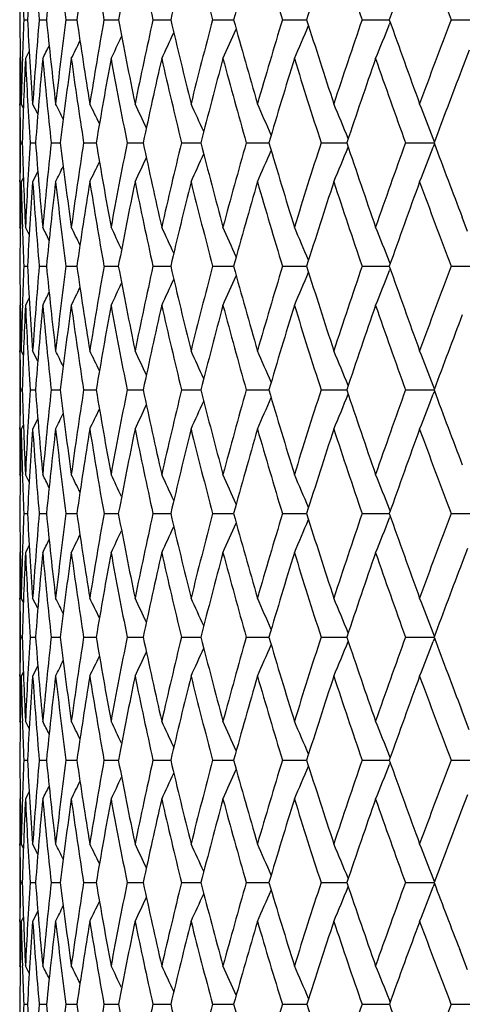
# Model space of a CAD drawing. Units: inches. Extents: x 0 to 22, y 0 to 17.
# Drawn here: x 9.8 to 10.1, y 7.2 to 7.8 of the extents above; entities that cross this region are included whole.
import ezdxf

# ---------------------------------------------------------------- set-up
doc = ezdxf.new("R2010")
doc.units = ezdxf.units.IN
doc.header["$LTSCALE"] = 1.21
doc.header["$MEASUREMENT"] = 0
doc.layers.get('0').update_dxf_attribs({"linetype": 'CONTINUOUS'})

msp = doc.modelspace()

# ---------------------------------------------------------------- linework, layer by layer
at = {"color": 7, "linetype": 'Continuous'}
for p, q in [((9.79883, 7.82622), (9.801, 7.82622)), ((9.80801, 7.82622), (9.81233, 7.82622)), ((9.82396, 7.82622), (9.83041, 7.82622)), ((9.84658, 7.82622), (9.85511, 7.82622)), ((9.87572, 7.82622), (9.88629, 7.82622)), ((9.9112, 7.82622), (9.92373, 7.82622)), ((9.95279, 7.82622), (9.96603, 7.82622)), ((9.96603, 7.82622), (9.9672, 7.82622)), ((10.00022, 7.82622), (10.01641, 7.82622)), ((10.01697, 7.82465), (10.01656, 7.82363)), ((10.05317, 7.82622), (10.0708, 7.82622)), ((9.80207, 7.80745), (9.79983, 7.80303)), ((10.06399, 7.80815), (10.05938, 7.79611)), ((9.79674, 7.80369), (9.79641, 7.80303)), ((9.79801, 7.80309), (9.79804, 7.80401)), ((9.79641, 7.77616), (9.79641, 7.72966)), ((9.79653, 7.77522), (9.79652, 7.77615)), ((9.79859, 7.77354), (9.79726, 7.77616)), ((9.80719, 7.77006), (9.80411, 7.77616)), ((10.0433, 7.75355), (10.04254, 7.75552)), ((9.79681, 7.75291), (9.79789, 7.75291)), ((9.80257, 7.75291), (9.80582, 7.75291)), ((9.81514, 7.75291), (9.82053, 7.75291)), ((9.83444, 7.75291), (9.84194, 7.75292)), ((9.86035, 7.75291), (9.8699, 7.75292)), ((9.89269, 7.75291), (9.90424, 7.75292)), ((9.93126, 7.75291), (9.94472, 7.75292)), ((9.9758, 7.75291), (9.9911, 7.75292)), ((10.02603, 7.75291), (10.04306, 7.75292)), ((10.0433, 7.75228), (10.04254, 7.75031)), ((9.80718, 7.73576), (9.80411, 7.72966)), ((9.79652, 7.72966), (9.79653, 7.7306)), ((9.79859, 7.73227), (9.79726, 7.72966)), ((10.06302, 7.70009), (10.05978, 7.70858)), ((9.79674, 7.702), (9.79641, 7.70266)), ((9.79804, 7.70174), (9.79801, 7.7026)), ((9.80207, 7.69823), (9.79983, 7.70266)), ((9.79883, 7.67937), (9.801, 7.67937)), ((9.80801, 7.67937), (9.81233, 7.67937)), ((9.82396, 7.67937), (9.8304, 7.67937)), ((9.84658, 7.67937), (9.85511, 7.67937)), ((9.87573, 7.67937), (9.88628, 7.67937)), ((9.91121, 7.67937), (9.92372, 7.67937)), ((9.9528, 7.67937), (9.96603, 7.67937)), ((9.96603, 7.67937), (9.96719, 7.67937)), ((10.00023, 7.67937), (10.0164, 7.67937)), ((10.01696, 7.68097), (10.01656, 7.68198)), ((10.01696, 7.67777), (10.01656, 7.67676)), ((10.05318, 7.67937), (10.0708, 7.67937)), ((9.80207, 7.66051), (9.79983, 7.65608)), ((9.79674, 7.65673), (9.79641, 7.65608)), ((9.79801, 7.65613), (9.79804, 7.65699)), ((9.79641, 7.62901), (9.79641, 7.5824)), ((9.79653, 7.6281), (9.79652, 7.629)), ((9.79859, 7.62639), (9.79726, 7.62901)), ((9.80718, 7.62289), (9.80411, 7.62901)), ((10.04329, 7.60635), (10.04254, 7.60831)), ((9.79681, 7.6057), (9.79789, 7.6057)), ((9.80257, 7.6057), (9.80581, 7.6057)), ((9.81514, 7.6057), (9.82053, 7.6057)), ((9.83445, 7.6057), (9.84193, 7.6057)), ((9.86035, 7.6057), (9.8699, 7.6057)), ((9.8927, 7.6057), (9.90423, 7.6057)), ((9.93126, 7.6057), (9.94472, 7.6057)), ((9.97581, 7.6057), (9.9911, 7.6057)), ((10.02604, 7.6057), (10.04305, 7.6057)), ((10.04329, 7.60506), (10.04254, 7.60309)), ((9.79652, 7.58241), (9.79653, 7.58331)), ((9.79859, 7.58502), (9.79726, 7.5824)), ((9.80718, 7.58851), (9.80411, 7.5824)), ((9.79674, 7.55468), (9.79641, 7.55533)), ((9.79804, 7.55441), (9.79801, 7.55528)), ((9.80207, 7.5509), (9.79983, 7.55533)), ((9.79883, 7.53204), (9.801, 7.53204)), ((9.80801, 7.53204), (9.81233, 7.53204)), ((9.82396, 7.53204), (9.8304, 7.53204)), ((9.84658, 7.53204), (9.85511, 7.53204)), ((9.87573, 7.53204), (9.88628, 7.53204)), ((9.91121, 7.53204), (9.92372, 7.53204)), ((9.9528, 7.53204), (9.96603, 7.53204)), ((9.96603, 7.53204), (9.96719, 7.53204)), ((10.00023, 7.53204), (10.0164, 7.53204)), ((10.01696, 7.53364), (10.01656, 7.53465)), ((10.01696, 7.53044), (10.01656, 7.52943)), ((10.05318, 7.53204), (10.0708, 7.53204)), ((9.80207, 7.51318), (9.79983, 7.50875)), ((9.79674, 7.50941), (9.79641, 7.50875)), ((9.79801, 7.50881), (9.79804, 7.50967)), ((10.06302, 7.51132), (10.05978, 7.50283)), ((9.79641, 7.48175), (9.79641, 7.43525)), ((9.79653, 7.48081), (9.79652, 7.48174)), ((9.79859, 7.47913), (9.79726, 7.48175)), ((9.80718, 7.47564), (9.80411, 7.48175)), ((10.0433, 7.45913), (10.04254, 7.4611)), ((9.79681, 7.45849), (9.79789, 7.45849)), ((9.80257, 7.45849), (9.80582, 7.45849)), ((9.81514, 7.45849), (9.82053, 7.45849)), ((9.83444, 7.45849), (9.84194, 7.45849)), ((9.86035, 7.45849), (9.8699, 7.45849)), ((9.89269, 7.45849), (9.90424, 7.45849)), ((9.93126, 7.45849), (9.94472, 7.45849)), ((9.9758, 7.45849), (9.9911, 7.45849)), ((10.02603, 7.45849), (10.04306, 7.45849)), ((10.0433, 7.45786), (10.04254, 7.45589)), ((10.0433, 7.45786), (10.04254, 7.45589)), ((9.79859, 7.43786), (9.79726, 7.43525)), ((9.80719, 7.44135), (9.80411, 7.43525)), ((9.79652, 7.43525), (9.79653, 7.43619)), ((10.06399, 7.40325), (10.05938, 7.41529)), ((9.79674, 7.40772), (9.79641, 7.40837)), ((9.79804, 7.4074), (9.79801, 7.40832)), ((9.80208, 7.40395), (9.79983, 7.40837)), ((9.79883, 7.38519), (9.801, 7.38519)), ((9.80801, 7.38519), (9.81233, 7.38518)), ((9.82396, 7.38519), (9.83041, 7.38518)), ((9.84658, 7.38519), (9.85511, 7.38518)), ((9.87572, 7.38519), (9.88629, 7.38518)), ((9.9112, 7.38519), (9.92373, 7.38518)), ((9.95279, 7.38519), (9.96603, 7.38518)), ((9.96603, 7.38518), (9.9672, 7.38518)), ((10.00022, 7.38519), (10.01641, 7.38518)), ((10.01697, 7.38676), (10.01656, 7.38778)), ((10.01697, 7.38361), (10.01656, 7.38259)), ((10.05317, 7.38519), (10.0708, 7.38518)), ((9.80208, 7.36643), (9.79983, 7.36202)), ((9.79674, 7.36267), (9.79641, 7.36202)), ((9.79801, 7.36207), (9.79804, 7.36298)), ((10.06302, 7.36457), (10.05908, 7.35433)), ((9.79641, 7.33533), (9.79641, 7.28917)), ((9.79653, 7.33431), (9.79652, 7.33532)), ((9.7986, 7.33272), (9.79726, 7.33533)), ((9.80719, 7.32925), (9.80411, 7.33533)), ((10.04331, 7.31284), (10.04254, 7.31482)), ((9.79681, 7.31224), (9.79789, 7.31224)), ((9.80257, 7.31224), (9.80582, 7.31224)), ((9.81514, 7.31224), (9.82054, 7.31224)), ((9.83444, 7.31224), (9.84195, 7.31224)), ((9.86034, 7.31224), (9.86991, 7.31223)), ((9.89268, 7.31224), (9.90425, 7.31223)), ((9.93124, 7.31224), (9.94474, 7.31223)), ((9.97578, 7.31224), (9.99112, 7.31223)), ((10.02601, 7.31224), (10.04308, 7.31223)), ((10.04331, 7.31164), (10.04254, 7.30965)), ((9.79652, 7.28918), (9.79653, 7.29018)), ((9.7986, 7.29177), (9.79726, 7.28917)), ((9.80719, 7.29524), (9.80411, 7.28917)), ((10.06302, 7.2602), (10.05831, 7.27233)), ((9.79674, 7.26208), (9.79641, 7.26273)), ((9.79804, 7.26166), (9.798, 7.26267)), ((9.80208, 7.25834), (9.79983, 7.26273)), ((9.79883, 7.23976), (9.80101, 7.23976)), ((9.808, 7.23976), (9.81234, 7.23976)), ((9.82395, 7.23976), (9.83042, 7.23976)), ((9.84656, 7.23976), (9.85513, 7.23976)), ((9.87571, 7.23976), (9.88631, 7.23976)), ((9.91118, 7.23976), (9.92376, 7.23976)), ((9.95277, 7.23976), (9.96602, 7.23976)), ((9.96602, 7.23976), (9.96723, 7.23976)), ((10.00019, 7.23976), (10.01644, 7.23976)), ((10.01699, 7.24128), (10.01656, 7.24233)), ((10.05314, 7.23976), (10.0708, 7.23976))]:
    msp.add_line(p, q, dxfattribs=at)
for centre, radius, start, end in [((12.89335, 7.80329), 3.09694, 178.65326, 179.57581), ((12.89507, 7.65852), 3.09861, 175.97381, 176.89754), ((13.02731, 8.10308), 3.23118, 184.02853, 184.91535), ((12.9325, 7.51222), 3.13593, 173.33702, 174.25336), ((13.15866, 8.26648), 3.36365, 186.66504, 187.5209), ((13.01213, 7.36035), 3.21565, 170.77088, 171.6698), ((13.33979, 8.44519), 3.54763, 189.23118, 190.04797), ((13.1324, 7.19941), 3.33668, 168.29942, 169.1724), ((13.57638, 8.64484), 3.79012, 191.70259, 192.47341), ((13.29484, 7.0257), 3.50129, 165.94372, 166.7833), ((13.87644, 8.87221), 4.10087, 194.05818, 194.77745), ((13.50206, 6.83528), 3.713, 163.72121, 164.52112), ((14.25121, 9.13579), 4.49348, 196.28054, 196.94399), ((13.75799, 6.62377), 3.97693, 161.64562, 162.40082), ((14.71684, 9.44665), 4.98722, 198.35596, 198.96054), ((14.06833, 6.38609), 4.30024, 159.72715, 160.43375), ((15.29698, 9.82005), 5.61007, 200.27423, 200.81804), ((12.9509, 7.95045), 3.15451, 181.85339, 182.25699), ((12.93935, 7.84956), 3.14294, 180.42548, 181.33824), ((12.91608, 7.70346), 3.11966, 177.74484, 178.15311), ((13.00006, 7.99955), 3.20375, 183.10135, 183.9984), ((12.94488, 7.5567), 3.14843, 175.08925, 176.00307), ((13.1046, 8.15738), 3.30888, 185.74381, 186.61576), ((13.00613, 7.40645), 3.20974, 172.48532, 173.38581), ((13.25601, 8.32751), 3.46208, 188.3254, 189.16366), ((13.10846, 7.2487), 3.31261, 169.95977, 170.83798), ((13.45869, 8.515), 3.66881, 190.82094, 191.61801), ((13.25326, 7.07965), 3.45907, 167.53575, 168.38364), ((13.71883, 8.72572), 3.93668, 193.20833, 193.95793), ((13.44298, 6.89526), 3.65241, 165.23301, 166.04369), ((14.04514, 8.96678), 4.27632, 195.46895, 196.16611), ((13.6813, 6.69112), 3.89746, 163.06767, 163.83544), ((14.44995, 9.24719), 4.70258, 197.58788, 198.2289), ((13.9736, 6.46212), 4.20102, 161.05218, 161.77255), ((7.22697, 8.93845), 3.0041, 337.79298, 338.21659), ((14.95103, 9.57887), 5.23662, 199.55375, 200.13609), ((14.32757, 6.20215), 4.57254, 159.19564, 159.86523), ((7.35962, 8.98753), 2.78568, 334.83603, 335.18622), ((7.33005, 8.97294), 2.83955, 335.66924, 336.05855), ((7.28722, 8.95657), 2.91101, 336.65504, 337.0758), ((7.39433, 9.00926), 2.71539, 333.62657, 333.87409), ((7.3798, 8.99993), 2.74558, 334.1553, 334.45837), ((7.40298, 9.01634), 2.69561, 333.24945, 333.43168), ((12.93498, 7.80305), 3.13858, 180.00029, 180.49101), ((12.92838, 7.70308), 3.13197, 178.17002, 178.66289), ((12.93053, 7.65673), 3.13412, 177.32437, 178.24131), ((12.99522, 7.95247), 3.19888, 182.67754, 183.57659), ((12.95764, 7.50973), 3.16119, 174.67631, 175.58801), ((13.0917, 8.10892), 3.29584, 185.32524, 186.20096), ((13.0286, 7.35795), 3.23229, 172.08529, 172.98131), ((13.23424, 8.2768), 3.43992, 187.91632, 188.76004), ((13.14097, 7.19777), 3.34541, 169.57639, 170.44798), ((13.42686, 8.461), 3.63612, 190.42524, 191.2293), ((13.29639, 7.02532), 3.50289, 167.17222, 168.01162), ((13.67524, 8.66713), 3.89146, 192.82937, 193.58735), ((13.4976, 6.83648), 3.70838, 164.89196, 165.69255), ((13.98735, 8.90192), 4.21569, 195.10956, 195.81632), ((13.7487, 6.62667), 3.9672, 162.7511, 163.5075), ((14.37447, 9.17381), 4.62247, 197.2503, 197.90196), ((14.0556, 6.39055), 4.28674, 160.76157, 161.46957), ((14.85277, 9.49384), 5.13111, 199.2397, 199.83354), ((14.42524, 6.1222), 4.67576, 159.02266, 159.58852), ((12.94802, 7.80317), 3.15162, 180.50806, 180.91364), ((7.53052, 6.63353), 2.55676, 26.31644, 26.54534), ((7.52155, 6.64164), 2.57945, 25.80017, 26.09295), ((7.50641, 6.65171), 2.61296, 25.14179, 25.48882), ((7.48509, 6.6645), 2.65702, 24.33997, 24.73264), ((7.4535, 6.67916), 2.71583, 23.39401, 23.82406), ((7.40742, 6.69527), 2.79354, 22.30483, 22.76319), ((7.34284, 6.71313), 2.89395, 21.11222, 21.55095), ((12.94634, 7.70272), 3.14993, 179.08702, 179.49295), ((12.97833, 7.85055), 3.18194, 181.75829, 182.66392), ((12.96194, 7.55558), 3.16553, 176.42597, 177.33697), ((13.05001, 8.00314), 3.25383, 184.41051, 185.29866), ((13.01341, 7.40563), 3.21707, 173.80277, 174.70236), ((13.16581, 8.16459), 3.37052, 187.01571, 187.8773), ((13.10646, 7.249), 3.31059, 171.2448, 172.12383), ((13.32876, 8.33939), 3.5358, 189.54761, 190.37447), ((13.24257, 7.08178), 3.44816, 168.77658, 169.62672), ((13.54323, 8.53254), 3.75516, 191.98265, 192.76771), ((13.42424, 6.89982), 3.63313, 166.41952, 167.23351), ((13.81546, 8.74991), 4.03629, 194.30052, 195.03797), ((13.65528, 6.69852), 3.87042, 164.19146, 164.96323), ((7.33474, 8.87779), 2.84513, 336.20005, 336.61075), ((14.15418, 8.99857), 4.38989, 196.48451, 197.1698), ((13.94118, 6.47264), 4.16693, 162.10666, 162.83135), ((7.28419, 8.86097), 2.92669, 337.26008, 337.69781), ((14.57182, 9.28751), 4.83094, 198.52152, 199.15131), ((14.28975, 6.21585), 4.53231, 160.17582, 160.84976), ((7.21405, 8.84229), 3.03196, 338.47133, 338.89031), ((15.08228, 9.62716), 5.37648, 200.40178, 200.90669), ((7.41123, 8.91685), 2.70169, 333.93282, 334.21249), ((7.39388, 8.90641), 2.73704, 334.53652, 334.86798), ((7.36984, 8.89308), 2.78336, 335.29215, 335.66717), ((7.42173, 8.92528), 2.67777, 333.48074, 333.69939), ((12.95437, 7.70266), 3.15796, 179.51006, 180.00005), ((12.95096, 7.65616), 3.15455, 178.66503, 179.57855), ((12.96978, 7.80361), 3.17338, 181.33534, 181.82405), ((12.9712, 7.5087), 3.17479, 176.00909, 176.91841), ((13.039, 7.95541), 3.24276, 183.99193, 184.88317), ((13.0325, 7.35746), 3.23623, 173.39579, 174.29131), ((13.14652, 8.11512), 3.35101, 186.60535, 187.47174), ((13.13571, 7.19862), 3.34009, 170.85172, 171.72446), ((13.3003, 8.28728), 3.50681, 189.14949, 189.98274), ((13.28257, 7.0282), 3.48877, 168.40091, 169.24279), ((13.50434, 8.47672), 3.71518, 191.60033, 192.39322), ((13.47588, 6.84194), 3.68599, 166.06421, 166.86825), ((13.76431, 8.68903), 3.98319, 193.93702, 194.68358), ((13.71986, 6.63512), 3.93715, 163.85889, 164.61933), ((14.08823, 8.9309), 4.32065, 196.14229, 196.83779), ((14.02053, 6.4022), 4.24979, 161.79862, 162.5109), ((14.48741, 9.21072), 4.74129, 198.20249, 198.84341), ((14.38647, 6.1365), 4.63443, 159.89361, 160.55431), ((14.97815, 9.53951), 5.26455, 200.10741, 200.69135), ((12.97949, 7.80392), 3.18309, 181.83968, 182.24258), ((7.50341, 6.54424), 2.58121, 26.47537, 26.66606), ((7.49583, 6.55099), 2.60022, 26.03073, 26.28977), ((7.48288, 6.5599), 2.62922, 25.44502, 25.76223), ((7.46469, 6.57168), 2.66783, 24.71653, 25.08306), ((7.43769, 6.58554), 2.71972, 23.84436, 24.25185), ((7.39819, 6.60107), 2.78854, 22.82806, 23.26848), ((7.34212, 6.61824), 2.87822, 21.6897, 22.13346), ((12.96696, 7.70271), 3.17056, 180.42186, 181.33206), ((12.96846, 7.55529), 3.17205, 177.75822, 178.16263), ((13.00652, 7.8519), 3.21016, 183.08093, 183.98151), ((13.01087, 7.40583), 3.21452, 175.11858, 176.01892), ((13.08837, 8.00676), 3.29236, 185.70699, 186.58849), ((13.09466, 7.25056), 3.29869, 172.53071, 173.41207), ((13.21437, 8.1714), 3.41955, 188.27286, 189.12651), ((13.22194, 7.08544), 3.42721, 170.02038, 170.87416), ((13.38747, 8.35024), 3.5955, 190.75361, 191.57162), ((13.39532, 6.90622), 3.60351, 167.61054, 168.42912), ((13.61199, 8.54824), 3.82568, 193.12732, 193.90305), ((13.61871, 6.70816), 3.8326, 165.3208, 166.09773), ((13.89408, 8.77116), 4.11773, 195.37551, 196.10356), ((13.89774, 6.48585), 4.12153, 163.16716, 163.89722), ((14.24242, 9.02598), 4.48229, 197.48331, 198.15951), ((14.24038, 6.23277), 4.48013, 161.16207, 161.84123), ((14.66938, 9.32154), 4.93426, 199.43937, 200.06071), ((14.65798, 5.9407), 4.92211, 159.31463, 159.93998), ((7.4072, 8.81336), 2.73105, 334.92839, 335.2865), ((7.37867, 8.79919), 2.78421, 335.75932, 336.15744), ((7.3372, 8.7833), 2.8547, 336.74234, 337.17262), ((7.27864, 8.76573), 2.94654, 337.87694, 338.3105), ((7.44042, 8.8345), 2.66176, 333.72208, 333.97516), ((7.42656, 8.8254), 2.69149, 334.24945, 334.55936), ((7.44861, 8.8414), 2.64226, 333.34591, 333.53221), ((12.96423, 7.65608), 3.16782, 180.00007, 180.48975), ((12.96919, 7.55527), 3.17278, 178.1782, 178.66822), ((12.97437, 7.50852), 3.17797, 177.33873, 178.24757), ((12.9988, 7.80479), 3.20243, 182.66175, 183.5643), ((13.0252, 7.35815), 3.22889, 174.70595, 175.60299), ((13.07377, 7.95853), 3.27767, 185.29469, 186.17965), ((13.11819, 7.20111), 3.32239, 172.12917, 173.00521), ((13.19239, 8.12135), 3.39731, 187.87159, 188.73011), ((13.25514, 7.03333), 3.46087, 169.63372, 170.48036), ((13.35735, 8.29758), 3.56479, 190.36713, 191.19128), ((13.43892, 6.85046), 3.64806, 167.24205, 168.05193), ((13.57263, 8.49202), 3.78516, 192.75885, 193.54186), ((13.67376, 6.64767), 3.88936, 164.97318, 165.74014), ((13.84391, 8.71022), 4.06556, 195.02774, 195.76405), ((13.96573, 6.41933), 4.19237, 162.84256, 163.56166), ((14.17926, 8.95881), 4.41587, 197.15833, 197.84363), ((14.32342, 6.15861), 4.56762, 160.86209, 161.52957), ((14.59009, 9.24616), 4.84992, 199.13876, 199.76987), ((14.75541, 5.85822), 5.02593, 159.10969, 159.65376), ((12.96712, 7.65611), 3.17071, 180.50612, 180.91081), ((7.47017, 6.45974), 2.62265, 26.25316, 26.47661), ((7.46024, 6.46795), 2.64619, 25.73924, 26.02504), ((7.44368, 6.47812), 2.68096, 25.0833, 25.42204), ((7.42068, 6.4911), 2.72651, 24.28404, 24.66731), ((7.38693, 6.50599), 2.78723, 23.34081, 23.76053), ((7.33812, 6.52237), 2.86741, 22.25432, 22.70185), ((7.27022, 6.54057), 2.97082, 21.06389, 21.49221), ((12.96676, 7.55531), 3.17036, 179.08917, 179.4939), ((12.97413, 7.70288), 3.17772, 181.7524, 182.6613), ((12.99654, 7.40674), 3.20016, 176.43538, 177.33857), ((13.02371, 7.85313), 3.2274, 184.3968, 185.29426), ((13.07024, 7.25323), 3.27413, 173.81987, 174.70579), ((13.11549, 8.00995), 3.31966, 186.99443, 187.87119), ((13.1876, 7.09076), 3.39246, 171.26928, 172.12902), ((13.25124, 8.1774), 3.4569, 189.51915, 190.36676), ((13.3513, 6.91499), 3.55862, 168.808, 169.63359), ((13.43383, 8.35983), 3.64285, 191.94749, 192.75853), ((13.5653, 6.7211), 3.77764, 166.45736, 167.24193), ((13.66751, 8.5621), 3.88291, 194.25922, 195.02746), ((13.83532, 6.50355), 4.05665, 164.23514, 164.97307), ((7.38693, 8.70542), 2.78723, 336.23947, 336.65919), ((13.95835, 8.78985), 4.18467, 196.43768, 197.1581), ((14.16938, 6.25571), 4.40552, 162.15557, 162.84247), ((7.33812, 8.68904), 2.86741, 337.29815, 337.74568), ((14.31494, 9.0499), 4.55865, 198.46977, 199.13857), ((14.57892, 5.9692), 4.83807, 160.22935, 160.86201), ((7.27022, 8.67083), 2.97082, 338.50779, 338.93611), ((14.74682, 9.34995), 5.01675, 200.34574, 200.89081), ((7.44368, 8.73329), 2.68096, 334.57796, 334.9167), ((7.42068, 8.72031), 2.72651, 335.33269, 335.71596), ((7.47017, 8.75166), 2.62265, 333.52339, 333.74684), ((7.46024, 8.74345), 2.64619, 333.97496, 334.26076), ((12.9636, 7.55533), 3.16719, 179.5102, 179.99997), ((12.96832, 7.50867), 3.17191, 178.66813, 179.57795), ((12.96916, 7.65614), 3.17276, 181.33178, 181.8218), ((13.00898, 7.35935), 3.21262, 176.01883, 176.91872), ((13.01169, 7.80564), 3.21535, 183.98119, 184.8813), ((13.09192, 7.20426), 3.29593, 173.41199, 174.29253), ((13.09653, 7.96108), 3.30058, 186.58818, 187.46904), ((13.219, 7.0393), 3.42424, 170.87407, 171.72655), ((13.22482, 8.12645), 3.43013, 189.1262, 189.97926), ((13.39316, 6.86004), 3.6013, 168.42904, 169.24573), ((13.39915, 8.30601), 3.60743, 191.57132, 192.38901), ((13.6187, 6.66155), 3.83258, 166.09765, 166.87198), ((13.62343, 8.50445), 3.83747, 193.90277, 194.67871), ((13.90176, 6.43808), 4.12571, 163.89714, 164.62378), ((13.90326, 8.72719), 4.12729, 196.10329, 196.83233), ((14.251, 6.18267), 4.4913, 161.84116, 162.51601), ((14.2466, 8.98072), 4.48669, 198.15926, 198.83743), ((14.67877, 5.8865), 4.94424, 159.93992, 160.56001), ((14.66477, 9.27323), 4.92935, 200.06048, 200.68491), ((12.96822, 7.65611), 3.17182, 181.83735, 182.24179), ((7.44861, 6.37001), 2.64226, 26.46779, 26.65409), ((7.44042, 6.3769), 2.66176, 26.02484, 26.27792), ((7.42656, 6.386), 2.69149, 25.44064, 25.75055), ((7.4072, 6.39805), 2.73105, 24.7135, 25.07161), ((7.37867, 6.41222), 2.78421, 23.84256, 24.24068), ((7.3372, 6.42811), 2.8547, 22.82738, 23.25766), ((7.27864, 6.44567), 2.94654, 21.6895, 22.12306), ((12.95301, 7.55527), 3.15661, 180.42175, 181.33467), ((12.97813, 7.40753), 3.18173, 177.75733, 178.16041), ((12.97206, 7.70276), 3.17565, 183.08171, 183.99079), ((13.03448, 7.25635), 3.23823, 175.11621, 176.00869), ((13.03221, 7.85392), 3.23593, 185.70865, 186.60425), ((13.14073, 7.097), 3.34518, 172.52751, 173.39541), ((13.13431, 8.01257), 3.33867, 188.27536, 189.14847), ((13.29323, 6.92532), 3.49964, 170.01641, 170.85136), ((13.28009, 8.18272), 3.48625, 190.75691, 191.59939), ((13.49598, 6.73646), 3.70664, 167.60587, 168.40059), ((13.4724, 8.36862), 3.68241, 193.13136, 193.93618), ((13.75465, 6.52484), 3.97321, 165.31549, 166.06391), ((13.71544, 8.57504), 3.93255, 195.38022, 196.14155), ((14.07723, 6.28376), 4.30919, 163.16129, 163.85863), ((14.01523, 8.8075), 4.24423, 197.48863, 198.20184), ((14.47506, 6.00482), 4.72826, 161.1557, 161.7984), ((14.38038, 9.07271), 4.62796, 199.44523, 200.10686), ((14.9644, 5.67701), 5.24988, 159.30784, 159.89341), ((7.43769, 8.62587), 2.71972, 335.74815, 336.15564), ((7.39819, 8.61033), 2.78854, 336.73152, 337.17194), ((7.34212, 8.59316), 2.87822, 337.86654, 338.3103), ((7.49583, 8.66042), 2.60022, 333.71023, 333.96927), ((7.48288, 8.6515), 2.62922, 334.23777, 334.55498), ((7.46469, 8.63973), 2.66783, 334.91694, 335.28347), ((7.50341, 8.66717), 2.58121, 333.33394, 333.52463), ((12.95307, 7.50874), 3.15667, 179.99985, 180.49004), ((12.96792, 7.40785), 3.17152, 178.17581, 178.6648), ((12.98212, 7.36072), 3.18573, 177.33662, 178.24118), ((12.96048, 7.65575), 3.16407, 182.66282, 183.57424), ((13.055, 7.20784), 3.25883, 174.70202, 175.58881), ((13.01306, 7.80574), 3.21672, 185.29759, 186.19728), ((13.17202, 7.046), 3.37678, 172.1235, 172.98349), ((13.10716, 7.96251), 3.3113, 187.87627, 188.75511), ((13.3362, 6.87071), 3.54335, 169.62641, 170.4515), ((13.24427, 8.12995), 3.44989, 190.37349, 191.2232), ((13.55191, 6.67696), 3.76404, 167.23322, 168.01642), ((13.42688, 8.31221), 3.63584, 192.7668, 193.58018), ((13.82538, 6.4589), 4.04655, 164.96297, 165.69854), ((13.65877, 8.51385), 3.87403, 195.03713, 195.80818), ((14.16535, 6.20946), 4.40156, 162.83111, 163.51458), ((13.94542, 8.74011), 4.17138, 197.16903, 197.89296), ((14.58424, 5.91966), 4.84406, 160.84955, 161.47762), ((14.29463, 8.99729), 4.5375, 199.15063, 199.82379), ((15.09447, 5.57965), 5.3895, 159.09392, 159.59761), ((12.94507, 7.50867), 3.14867, 180.50697, 180.91306), ((7.42173, 6.28613), 2.67777, 26.30061, 26.51926), ((7.41123, 6.29456), 2.70169, 25.78751, 26.06718), ((7.39388, 6.305), 2.73704, 25.13202, 25.46348), ((7.36984, 6.31833), 2.78336, 24.33283, 24.70785), ((7.33474, 6.33361), 2.84513, 23.38925, 23.79995), ((7.28419, 6.35044), 2.92669, 22.30219, 22.73992), ((7.21405, 6.36912), 3.03196, 21.10969, 21.52867), ((12.94618, 7.40826), 3.14978, 179.08624, 179.49205), ((12.93053, 7.55468), 3.13412, 181.75869, 182.67563), ((12.98963, 7.25924), 3.19328, 176.42263, 177.32324), ((12.95974, 7.70186), 3.1633, 184.4123, 185.32338), ((13.08486, 7.10318), 3.28897, 173.79813, 174.67568), ((13.02965, 7.85359), 3.23335, 187.01884, 187.91456), ((13.22613, 6.93579), 3.43172, 171.23895, 172.08469), ((13.14104, 8.01365), 3.34548, 189.55203, 190.4236), ((13.41744, 6.75221), 3.62653, 168.76963, 169.57583), ((13.29556, 8.18591), 3.50203, 191.98828, 192.82788), ((13.66448, 6.54681), 3.88041, 166.41157, 167.17171), ((13.49596, 8.3745), 3.70669, 194.30726, 195.10822), ((13.97523, 6.31284), 4.20312, 164.18262, 164.8915), ((7.4535, 8.53225), 2.71583, 336.17594, 336.60599), ((13.74636, 8.58403), 3.96475, 196.49226, 197.24913), ((14.36096, 6.04188), 4.6083, 162.09704, 162.7507), ((7.40742, 8.51614), 2.79354, 337.23681, 337.69517), ((14.05268, 8.81986), 4.28366, 198.53018, 199.23868), ((14.83783, 5.72287), 5.11525, 160.16554, 160.76122), ((7.34284, 8.49828), 2.89395, 338.44905, 338.88778), ((14.42224, 9.08807), 4.67255, 200.41129, 200.97754), ((7.50641, 8.55969), 2.61296, 334.51118, 334.85821), ((7.48509, 8.54691), 2.65702, 335.26736, 335.66003), ((7.53052, 8.57788), 2.55676, 333.45466, 333.68356), ((7.52155, 8.56976), 2.57945, 333.90705, 334.19983), ((12.93253, 7.40837), 3.13612, 179.5088, 179.9999), ((12.94428, 7.36177), 3.14788, 178.66247, 179.5738), ((12.92648, 7.50828), 3.13007, 181.33696, 181.83013), ((13.00628, 7.21147), 3.20998, 176.00247, 176.89778), ((12.94236, 7.65451), 3.1459, 183.99656, 184.91112), ((13.11214, 7.05321), 3.31647, 173.38524, 174.25519), ((13.00473, 7.80478), 3.20833, 186.61399, 187.51488), ((13.26493, 6.88252), 3.47111, 170.83743, 171.67351), ((13.1081, 7.96264), 3.31225, 189.16198, 190.04028), ((13.46903, 6.69435), 3.67935, 168.38313, 169.17792), ((13.25388, 8.13189), 3.4597, 191.61644, 192.46418), ((13.73064, 6.48283), 3.94884, 166.04323, 166.79052), ((13.44449, 8.31653), 3.65397, 193.95648, 194.76681), ((14.0585, 6.24084), 4.2902, 163.83501, 164.52992), ((13.68361, 8.52098), 3.89987, 196.1648, 196.93209), ((14.46493, 5.95938), 4.71831, 161.77217, 162.41105), ((13.97661, 8.7503), 4.20419, 198.22773, 198.94755), ((14.96773, 5.62651), 5.25438, 159.86489, 160.44527), ((14.33116, 9.01059), 4.57637, 200.13505, 200.80408), ((12.91608, 7.50794), 3.11966, 181.84689, 182.25516), ((7.40298, 6.19506), 2.69561, 26.56832, 26.75055), ((7.39433, 6.20214), 2.71539, 26.12591, 26.37343), ((7.3798, 6.21148), 2.74558, 25.54163, 25.8447), ((7.35962, 6.22387), 2.78568, 24.81378, 25.16397), ((7.33005, 6.23847), 2.83955, 23.94145, 24.33076), ((7.28722, 6.25484), 2.91101, 22.9242, 23.34496), ((7.22697, 6.27296), 3.0041, 21.78341, 22.20702), ((12.89894, 7.4082), 3.10254, 180.42502, 181.34591), ((12.94801, 7.26106), 3.15162, 177.74283, 178.1468), ((12.89507, 7.55289), 3.09861, 183.10246, 184.02619), ((13.01934, 7.10895), 3.22319, 175.08355, 175.97257), ((12.93599, 7.69956), 3.13944, 185.74715, 186.66247), ((13.14943, 6.94607), 3.35434, 172.47792, 173.33614), ((13.01468, 7.85146), 3.21823, 188.33056, 189.22876), ((13.32924, 6.76801), 3.53693, 169.95079, 170.77005), ((13.13411, 8.01234), 3.33844, 190.82783, 191.70035), ((13.56449, 6.56912), 3.77796, 167.52535, 168.29865), ((13.29584, 8.18595), 3.50232, 193.21683, 194.05616), ((13.86316, 6.34261), 4.08716, 165.22134, 165.94302), ((13.50248, 8.37624), 3.71344, 195.47893, 196.27874), ((14.23651, 6.08001), 4.47814, 163.05488, 163.72059), ((13.75798, 8.58763), 3.97692, 197.59918, 198.35438), ((14.70069, 5.77021), 4.97017, 161.03842, 161.64508), ((14.06808, 8.82523), 4.29997, 199.56623, 200.27287), ((15.27933, 5.39797), 5.59123, 159.18104, 159.72668), ((7.50505, 8.45471), 2.64828, 335.63144, 336.04853), ((7.46818, 8.43934), 2.71466, 336.61841, 337.06925), ((7.41538, 8.42237), 2.8013, 337.75775, 338.21166), ((7.55814, 8.489), 2.53343, 333.58651, 333.8516), ((7.54653, 8.48011), 2.56118, 334.1158, 334.44044), ((7.52997, 8.46843), 2.5983, 334.79728, 335.17244), ((7.56484, 8.49573), 2.51524, 333.20899, 333.40415), ((12.90071, 7.362), 3.1043, 179.99963, 180.49237), ((12.927, 7.26172), 3.1306, 178.16296, 178.65268), ((12.94751, 7.2145), 3.15113, 177.31678, 178.22261), ((12.88319, 7.50644), 3.08674, 182.68167, 183.60709), ((13.04138, 7.06015), 3.24537, 174.66297, 175.54505), ((12.91548, 7.65205), 3.11891, 185.33569, 186.25488), ((13.18165, 6.8945), 3.38698, 172.06598, 172.91538), ((12.98764, 7.80243), 3.19108, 187.93289, 188.83636), ((13.37269, 6.71254), 3.58131, 169.55145, 170.36027), ((13.10014, 7.96118), 3.30415, 190.44762, 191.32667), ((13.62061, 6.50841), 3.83587, 167.14208, 167.90364), ((13.25431, 8.13197), 3.46013, 192.85718, 193.70415), ((13.93401, 6.27502), 4.1611, 164.85708, 165.56602), ((13.45249, 8.31866), 3.66225, 195.14234, 195.95074), ((14.32501, 6.00345), 4.57162, 162.71198, 163.36426), ((13.6983, 8.5255), 3.91525, 197.28758, 198.05214), ((14.81106, 5.68185), 5.08822, 160.7187, 161.3115), ((13.99701, 8.75738), 4.22579, 199.28096, 199.99761), ((15.40641, 5.2982), 5.72901, 158.96754, 159.41786), ((12.88274, 7.36183), 3.08634, 180.51084, 180.92074), ((7.37684, 6.1092), 2.73156, 26.45786, 26.67143), ((7.36592, 6.11792), 2.75569, 25.9444, 26.21753), ((7.34791, 6.1287), 2.7914, 25.28766, 25.61134), ((7.32309, 6.14251), 2.83813, 24.48629, 24.8525), ((7.28699, 6.15835), 2.90046, 23.53956, 23.94062), ((7.23517, 6.17581), 2.9828, 22.44887, 22.87575), ((7.16343, 6.19519), 3.08914, 21.25007, 21.65875), ((12.88495, 7.26253), 3.08855, 179.07784, 179.4871), ((12.84562, 7.4068), 3.04919, 181.77723, 182.70817), ((12.94241, 7.11396), 3.1461, 176.38668, 177.28963), ((12.85416, 7.54987), 3.05759, 184.45754, 185.38865), ((13.06018, 6.95604), 3.26453, 173.736, 174.60938), ((12.90217, 7.69552), 3.10538, 187.08993, 188.01132), ((13.22698, 6.78412), 3.43341, 171.15181, 171.98697), ((12.98944, 7.84729), 3.19265, 189.64767, 190.55008), ((13.4485, 6.59258), 3.65961, 168.65902, 169.44845), ((13.11655, 8.00866), 3.32049, 192.10681, 192.98193), ((13.73261, 6.37469), 3.95273, 166.27932, 167.01684), ((13.28495, 8.1832), 3.49109, 194.44679, 195.28741), ((14.09042, 6.12203), 4.32613, 164.03076, 164.71158), ((7.52539, 8.36274), 2.64061, 336.01098, 336.45109), ((13.49712, 8.37467), 3.70786, 196.65072, 197.45087), ((14.53782, 5.82357), 4.79878, 161.92766, 162.54832), ((7.48252, 8.34673), 2.71528, 337.07752, 337.54598), ((13.75688, 8.58727), 3.97576, 198.70545, 199.46037), ((15.09804, 5.46424), 5.39821, 159.98074, 160.53898), ((7.42187, 8.32904), 2.81195, 338.2965, 338.745), ((14.06947, 8.82576), 4.30145, 200.6013, 201.17025), ((7.57382, 8.39), 2.54196, 334.33779, 334.69291), ((7.55447, 8.37729), 2.58418, 335.09773, 335.49956), ((7.59525, 8.40813), 2.48829, 333.27624, 333.51048), ((7.58738, 8.40005), 2.50995, 333.73076, 334.03035), ((12.86042, 7.26272), 3.06401, 179.50533, 179.99983), ((12.88026, 7.21641), 3.08386, 178.64807, 179.56611), ((12.8452, 7.36105), 3.04879, 181.35089, 181.84902), ((12.96243, 7.06611), 3.16619, 175.96006, 176.85588), ((12.83902, 7.50343), 3.04247, 184.03838, 184.97169), ((13.09034, 6.90563), 3.29498, 173.31563, 174.17989), ((12.87785, 7.6477), 3.08103, 186.68257, 187.60854), ((13.26835, 6.73002), 3.47551, 170.74191, 171.56621), ((12.95862, 7.79774), 3.16168, 189.25651, 190.16486), ((13.50253, 6.53346), 3.71516, 168.26338, 169.04053), ((13.0788, 7.95677), 3.28237, 191.73525, 192.61752), ((13.80138, 6.30889), 4.02422, 165.9012, 166.62535), ((13.23964, 8.12829), 3.44501, 194.09763, 194.94645), ((14.17686, 6.04743), 4.41708, 163.67285, 164.33952), ((13.44335, 8.31597), 3.65272, 196.32616, 197.13539), ((14.64617, 5.73735), 4.91424, 161.59207, 162.19811), ((13.69337, 8.52383), 3.91004, 198.40708, 199.17181), ((15.23464, 5.36238), 5.54564, 159.66905, 160.21246), ((13.9948, 8.75651), 4.22342, 200.33022, 201.04668), ((12.8239, 7.36034), 3.02747, 181.86795, 182.28263), ((7.3639, 6.01841), 2.74448, 26.78334, 26.9615), ((7.35512, 6.02581), 2.76418, 26.34037, 26.58232), ((7.34036, 6.03558), 2.79428, 25.75441, 26.05064), ((7.31987, 6.04851), 2.83431, 25.02371, 25.366), ((7.28984, 6.06374), 2.88818, 24.14733, 24.52787), ((7.24639, 6.08082), 2.95976, 23.12469, 23.53601), ((7.1853, 6.09973), 3.05313, 21.97737, 22.3908), ((12.80495, 7.26245), 3.00855, 180.43198, 181.36642), ((12.87625, 7.11689), 3.07987, 177.71356, 178.12077), ((12.78458, 7.40375), 2.98808, 183.14598, 184.08858), ((12.9611, 6.9649), 3.16505, 175.01789, 175.9088), ((12.80378, 7.54498), 3.00698, 185.82572, 186.7662), ((13.11361, 6.79953), 3.31899, 172.37778, 173.23143), ((12.86156, 7.68969), 3.06435, 188.44304, 189.37155), ((13.31972, 6.61597), 3.52873, 169.81802, 170.62635), ((12.95766, 7.84127), 3.16031, 190.97221, 191.87966), ((13.58711, 6.4076), 3.80356, 167.36224, 168.11852), ((13.09262, 8.00306), 3.29591, 193.39068, 194.26901), ((13.9266, 6.16613), 4.15648, 165.03052, 165.72943), ((13.26781, 8.17845), 3.4733, 195.67955, 196.5219), ((14.35359, 5.88077), 4.60588, 162.83913, 163.47678), ((13.48562, 8.37101), 3.69578, 197.82374, 198.62449), ((14.89061, 5.5368), 5.17845, 160.8006, 161.3744), ((13.74976, 8.58472), 3.96819, 199.81188, 200.56662), ((15.57168, 5.11299), 5.91417, 158.923945, 159.432444)]:
    msp.add_arc(centre, radius, start, end, dxfattribs=at)

doc.saveas('drawing.dxf')
